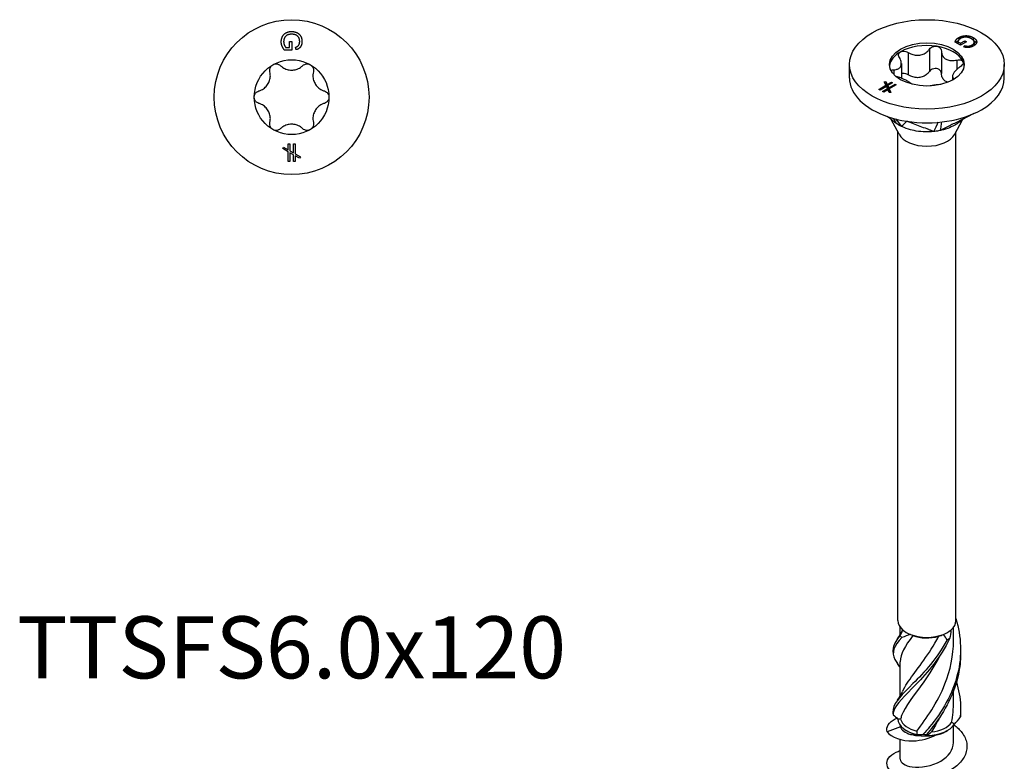
# Model space of a CAD drawing. Units: millimetres. Extents: x -20 to 53, y -257 to 0.
# Drawn here: x -20 to 53, y -212 to -156 of the extents above; entities that cross this region are included whole.
import ezdxf

# ---------------------------------------------------------------- set-up
doc = ezdxf.new("R2010")
doc.units = ezdxf.units.MM
doc.styles.get("Standard").update_dxf_attribs({"font": 'arial_1.ttf'})

# ---------------------------------------------------------------- blocks, each defined once
blk = doc.blocks.new('TTSFS60x120-Top')
for p, q in [((-0.441, 3.725), (-0.163, 3.725)), ((-0.163, 3.725), (-0.163, 4.165)), ((-0.163, 4.165), (0.014, 4.165)), ((0.014, 4.165), (0.014, 3.53)), ((0.33, 3.553), (0.281, 3.732)), ((0.014, 3.53), (-0.541, 3.53)), ((-0.254, -3.501), (-0.129, -3.501)), ((-0.254, -3.943), (-0.254, -3.501)), ((-0.129, -3.501), (-0.129, -4.015)), ((0.129, -3.501), (0.254, -3.501)), ((0.129, -4.165), (0.129, -3.501)), ((0.254, -3.501), (0.254, -4.237)), ((-0.661, -3.852), (-0.599, -3.744)), ((-0.254, -4.087), (-0.661, -3.852)), ((-0.599, -3.744), (-0.254, -3.943)), ((-0.254, -4.824), (-0.254, -4.087)), ((-0.129, -4.015), (0.129, -4.165)), ((0.129, -4.309), (-0.129, -4.16)), ((-0.129, -4.16), (-0.129, -4.824)), ((0.129, -4.824), (0.129, -4.309)), ((0.254, -4.237), (0.661, -4.472)), ((0.254, -4.381), (0.254, -4.824)), ((0.599, -4.58), (0.254, -4.381)), ((-0.129, -4.824), (-0.254, -4.824)), ((0.254, -4.824), (0.129, -4.824)), ((0.661, -4.472), (0.599, -4.58))]:
    blk.add_line(p, q)
for radius in [5.8, 2.8]:
    blk.add_circle((0, 0), radius)
for points in [[(-0.776, 4.151), (-0.776, 4.372), (-0.586, 4.733), (-0.228, 4.917), (-0.007, 4.917)], [(0.005, 4.712), (-0.195, 4.712), (-0.466, 4.574), (-0.596, 4.31), (-0.596, 4.163)], [(-0.007, 4.917), (0.212, 4.917), (0.592, 4.734), (0.776, 4.39), (0.776, 4.166)], [(0.307, 4.655), (0.167, 4.712), (0.005, 4.712)], [(0.605, 4.165), (0.605, 4.301), (0.523, 4.5), (0.387, 4.621), (0.307, 4.655)], [(-0.541, 3.53), (-0.658, 3.677), (-0.776, 3.988), (-0.776, 4.151)], [(-0.596, 4.163), (-0.596, 4.033), (-0.497, 3.788), (-0.441, 3.725)], [(0.281, 3.732), (0.395, 3.766), (0.526, 3.865), (0.605, 4.052), (0.605, 4.165)], [(0.776, 4.166), (0.776, 4.004), (0.671, 3.741), (0.482, 3.592), (0.33, 3.553)]]:
    blk.add_open_spline(points, degree=2)
for points, knots in [([(-1.628, 1.892), (-1.643, 1.955), (-1.645, 2.021), (-1.625, 2.149), (-1.598, 2.219), (-1.516, 2.339), (-1.461, 2.39), (-1.4, 2.425)], [0.02431671, 0.02431671, 0.02431671, 0.02431671, 0.0435584, 0.0435584, 0.06457435, 0.06457435, 0.0855903, 0.0855903, 0.0855903, 0.0855903]), ([(-1.4, 2.425), (-1.339, 2.46), (-1.268, 2.483), (-1.122, 2.494), (-1.049, 2.482), (-0.927, 2.435), (-0.871, 2.4), (-0.825, 2.356)], [0.0855903, 0.0855903, 0.0855903, 0.0855903, 0.10660624, 0.10660624, 0.12762219, 0.12762219, 0.14686388, 0.14686388, 0.14686388, 0.14686388]), ([(-0.825, 2.356), (-0.772, 2.305), (-0.714, 2.259), (-0.565, 2.162), (-0.458, 2.11), (-0.232, 2.042), (-0.112, 2.025), (0.112, 2.025), (0.232, 2.042), (0.458, 2.11), (0.565, 2.162), (0.714, 2.259), (0.772, 2.305), (0.825, 2.356)], [0.0511291, 0.0511291, 0.0511291, 0.0511291, 0.0729715, 0.0729715, 0.1064625, 0.1064625, 0.1399535, 0.1399535, 0.1734445, 0.1734445, 0.2069355, 0.2069355, 0.2287779, 0.2287779, 0.2287779, 0.2287779]), ([(0.825, 2.356), (0.871, 2.4), (0.927, 2.435), (1.049, 2.482), (1.122, 2.494), (1.268, 2.483), (1.339, 2.46), (1.4, 2.425)], [0.02431671, 0.02431671, 0.02431671, 0.02431671, 0.0435584, 0.0435584, 0.06457435, 0.06457435, 0.0855903, 0.0855903, 0.0855903, 0.0855903]), ([(1.4, 2.425), (1.461, 2.39), (1.516, 2.339), (1.598, 2.219), (1.625, 2.149), (1.645, 2.021), (1.643, 1.955), (1.628, 1.892)], [0.0855903, 0.0855903, 0.0855903, 0.0855903, 0.10660624, 0.10660624, 0.12762219, 0.12762219, 0.14686388, 0.14686388, 0.14686388, 0.14686388]), ([(-2.453, 0.463), (-2.382, 0.484), (-2.314, 0.511), (-2.155, 0.591), (-2.057, 0.658), (-1.884, 0.82), (-1.81, 0.916), (-1.698, 1.109), (-1.652, 1.221), (-1.598, 1.452), (-1.59, 1.571), (-1.6, 1.748), (-1.61, 1.821), (-1.628, 1.892)], [0.0511291, 0.0511291, 0.0511291, 0.0511291, 0.0729715, 0.0729715, 0.1064625, 0.1064625, 0.1399535, 0.1399535, 0.1734445, 0.1734445, 0.2069355, 0.2069355, 0.2287779, 0.2287779, 0.2287779, 0.2287779]), ([(1.628, 1.892), (1.61, 1.821), (1.6, 1.748), (1.59, 1.571), (1.598, 1.452), (1.652, 1.221), (1.698, 1.109), (1.81, 0.916), (1.884, 0.82), (2.057, 0.658), (2.155, 0.591), (2.314, 0.511), (2.382, 0.484), (2.453, 0.463)], [0.0511291, 0.0511291, 0.0511291, 0.0511291, 0.0729715, 0.0729715, 0.1064625, 0.1064625, 0.1399535, 0.1399535, 0.1734445, 0.1734445, 0.2069355, 0.2069355, 0.2287779, 0.2287779, 0.2287779, 0.2287779]), ([(-2.8, 0), (-2.8, 0.07), (-2.784, 0.144), (-2.721, 0.275), (-2.674, 0.333), (-2.573, 0.415), (-2.514, 0.445), (-2.453, 0.463)], [0.0855903, 0.0855903, 0.0855903, 0.0855903, 0.10660624, 0.10660624, 0.12762219, 0.12762219, 0.14686388, 0.14686388, 0.14686388, 0.14686388]), ([(-2.453, -0.463), (-2.514, -0.445), (-2.573, -0.415), (-2.674, -0.333), (-2.721, -0.275), (-2.784, -0.144), (-2.8, -0.07), (-2.8, 0)], [0.02431671, 0.02431671, 0.02431671, 0.02431671, 0.0435584, 0.0435584, 0.06457435, 0.06457435, 0.0855903, 0.0855903, 0.0855903, 0.0855903]), ([(2.453, 0.463), (2.514, 0.445), (2.573, 0.415), (2.674, 0.333), (2.721, 0.275), (2.784, 0.144), (2.8, 0.07), (2.8, 0)], [0.02431671, 0.02431671, 0.02431671, 0.02431671, 0.0435584, 0.0435584, 0.06457435, 0.06457435, 0.0855903, 0.0855903, 0.0855903, 0.0855903]), ([(2.8, 0), (2.8, -0.07), (2.784, -0.144), (2.721, -0.275), (2.674, -0.333), (2.573, -0.415), (2.514, -0.445), (2.453, -0.463)], [0.0855903, 0.0855903, 0.0855903, 0.0855903, 0.10660624, 0.10660624, 0.12762219, 0.12762219, 0.14686388, 0.14686388, 0.14686388, 0.14686388]), ([(-1.628, -1.892), (-1.61, -1.821), (-1.6, -1.748), (-1.59, -1.571), (-1.598, -1.452), (-1.652, -1.221), (-1.698, -1.109), (-1.81, -0.916), (-1.884, -0.82), (-2.057, -0.658), (-2.155, -0.591), (-2.314, -0.511), (-2.382, -0.484), (-2.453, -0.463)], [0.0511291, 0.0511291, 0.0511291, 0.0511291, 0.0729715, 0.0729715, 0.1064625, 0.1064625, 0.1399535, 0.1399535, 0.1734445, 0.1734445, 0.2069355, 0.2069355, 0.2287779, 0.2287779, 0.2287779, 0.2287779]), ([(2.453, -0.463), (2.382, -0.484), (2.314, -0.511), (2.155, -0.591), (2.057, -0.658), (1.884, -0.82), (1.81, -0.916), (1.698, -1.109), (1.652, -1.221), (1.598, -1.452), (1.59, -1.571), (1.6, -1.748), (1.61, -1.821), (1.628, -1.892)], [0.0511291, 0.0511291, 0.0511291, 0.0511291, 0.0729715, 0.0729715, 0.1064625, 0.1064625, 0.1399535, 0.1399535, 0.1734445, 0.1734445, 0.2069355, 0.2069355, 0.2287779, 0.2287779, 0.2287779, 0.2287779]), ([(-1.4, -2.425), (-1.461, -2.39), (-1.516, -2.339), (-1.598, -2.219), (-1.625, -2.149), (-1.645, -2.021), (-1.643, -1.955), (-1.628, -1.892)], [0.0855903, 0.0855903, 0.0855903, 0.0855903, 0.10660624, 0.10660624, 0.12762219, 0.12762219, 0.14686388, 0.14686388, 0.14686388, 0.14686388]), ([(0.825, -2.356), (0.772, -2.305), (0.714, -2.259), (0.565, -2.162), (0.458, -2.11), (0.232, -2.042), (0.112, -2.025), (-0.112, -2.025), (-0.232, -2.042), (-0.458, -2.11), (-0.565, -2.162), (-0.714, -2.259), (-0.772, -2.305), (-0.825, -2.356)], [0.0511291, 0.0511291, 0.0511291, 0.0511291, 0.0729715, 0.0729715, 0.1064625, 0.1064625, 0.1399535, 0.1399535, 0.1734445, 0.1734445, 0.2069355, 0.2069355, 0.2287779, 0.2287779, 0.2287779, 0.2287779]), ([(1.628, -1.892), (1.643, -1.955), (1.645, -2.021), (1.625, -2.149), (1.598, -2.219), (1.516, -2.339), (1.461, -2.39), (1.4, -2.425)], [0.02431671, 0.02431671, 0.02431671, 0.02431671, 0.0435584, 0.0435584, 0.06457435, 0.06457435, 0.0855903, 0.0855903, 0.0855903, 0.0855903]), ([(-0.825, -2.356), (-0.871, -2.4), (-0.927, -2.435), (-1.049, -2.482), (-1.122, -2.494), (-1.268, -2.483), (-1.339, -2.46), (-1.4, -2.425)], [0.02431671, 0.02431671, 0.02431671, 0.02431671, 0.0435584, 0.0435584, 0.06457435, 0.06457435, 0.0855903, 0.0855903, 0.0855903, 0.0855903]), ([(1.4, -2.425), (1.339, -2.46), (1.268, -2.483), (1.122, -2.494), (1.049, -2.482), (0.927, -2.435), (0.871, -2.4), (0.825, -2.356)], [0.0855903, 0.0855903, 0.0855903, 0.0855903, 0.10660624, 0.10660624, 0.12762219, 0.12762219, 0.14686388, 0.14686388, 0.14686388, 0.14686388])]:
    blk.add_open_spline(points, degree=3, knots=knots)
blk = doc.blocks.new('TTSFS60x120-ISO')
for p, q in [((2.387, 51.003), (2.387, 50.822)), ((3.472, 51.002), (3.472, 50.811)), ((2.506, 50.427), (2.114, 50.654)), ((2.322, 50.692), (2.519, 50.579)), ((2.322, 50.692), (2.322, 50.534)), ((2.955, 50.686), (2.506, 50.427)), ((2.519, 50.579), (2.83, 50.758)), ((2.519, 50.579), (2.519, 50.434)), ((2.746, 50.308), (2.837, 50.4)), ((2.83, 50.758), (2.83, 50.614)), ((2.83, 50.758), (2.955, 50.686)), ((2.837, 50.4), (2.837, 50.28)), ((3.373, 50.445), (3.373, 50.317)), ((3.547, 50.656), (3.547, 50.448)), ((-1.407, 49.888), (-1.407, 48.214)), ((0.187, 50.134), (0.187, 48.46)), ((1.082, 49.996), (1.082, 48.322)), ((-5.8, 47.971), (-5.8, 48.992)), ((-1.915, 49.057), (-1.915, 47.961)), ((2.249, 49.322), (2.249, 48.621)), ((5.8, 47.971), (5.8, 48.992)), ((-2.489, 48.589), (-2.489, 48.251)), ((1.915, 48.095), (1.915, 47.812)), ((-3.591, 47.126), (-3.07, 47.427)), ((-3.033, 47.346), (-3.502, 47.075)), ((-3.192, 47.689), (-3.071, 47.708)), ((-3.07, 47.427), (-3.192, 47.689)), ((-3.102, 47.495), (-3.071, 47.5)), ((-3.071, 47.708), (-2.968, 47.486)), ((-3.071, 47.708), (-3.071, 47.5)), ((-3.071, 47.5), (-2.968, 47.278)), ((-3.07, 47.427), (-3.07, 47.325)), ((-2.955, 47.18), (-3.033, 47.346)), ((-2.968, 47.486), (-2.655, 47.666)), ((-2.968, 47.486), (-2.968, 47.278)), ((-2.968, 47.278), (-2.931, 47.3)), ((-2.567, 47.615), (-2.931, 47.405)), ((-2.931, 47.405), (-2.853, 47.239)), ((-2.931, 47.405), (-2.931, 47.198)), ((-2.853, 47.239), (-2.384, 47.51)), ((-2.853, 47.239), (-2.853, 47.031)), ((-2.296, 47.459), (-2.816, 47.158)), ((-2.655, 47.666), (-2.567, 47.615)), ((-2.655, 47.666), (-2.655, 47.564)), ((-2.384, 47.51), (-2.296, 47.459)), ((-2.384, 47.51), (-2.384, 47.408)), ((-3.502, 47.075), (-3.591, 47.126)), ((-3.319, 46.97), (-2.955, 47.18)), ((-3.231, 46.919), (-3.319, 46.97)), ((-2.918, 47.099), (-3.231, 46.919)), ((-2.955, 47.18), (-2.955, 47.078)), ((-2.931, 47.198), (-2.853, 47.031)), ((-2.815, 46.877), (-2.918, 47.099)), ((-2.853, 47.031), (-2.816, 47.053)), ((-2.816, 47.158), (-2.694, 46.896)), ((-2.816, 47.158), (-2.816, 46.951)), ((-2.816, 46.951), (-2.784, 46.882)), ((-2.694, 46.896), (-2.815, 46.877)), ((-2.084, 43.758), (-2.671, 44.863)), ((2.084, 43.758), (2.662, 44.847)), ((-2.18, 7.35), (-2.18, 43.938)), ((2.18, 7.35), (2.18, 43.938)), ((-2, 6.288), (-2, 6.85)), ((2, 5.862), (2, 6.85)), ((-2, 1.695), (-2, 4.246)), ((2, 1.269), (2, 2.092)), ((-1.984, -0.605), (-2.976, -0.975)), ((-2, -0.51), (-2, -0.499)), ((2, -1.776), (2, -0.499)), ((-1.414, -0.962), (-1.541, -0.888)), ((1.414, -0.962), (1.541, -0.888)), ((-2, -3.041), (-2, -1.557))]:
    blk.add_line(p, q)
for major_axis in [(5.8, 0), (-2.8, 0)]:
    blk.add_ellipse((0, 48.992), major_axis=major_axis, ratio=0.57735)
for centre, major_axis, start_param, end_param in [((0, 48.788), (-2.8, 0), 4.45059, 5.497787), ((0, 48.788), (2.8, 0), 0.261799, 1.308997), ((0, 48.788), (-2.8, 0), 5.497787, 6.220009), ((0, 48.788), (2.8, 0), 0.063177, 0.261799), ((0, 47.971), (-5.8, 0), 0, 0.261799), ((0, 47.971), (5.8, 0), 5.497787, 6.283185), ((0, 47.971), (-5.8, 0), 0.261799, 1.308997), ((0, 47.971), (5.8, 0), 4.45059, 5.497787), ((0, 44.126), (-2.18, 0), 0.297251, 2.844341), ((0, 7.35), (-2.18, 0), 0, 0.604891), ((0, 7.35), (2.18, 0), 5.678294, 6.283185), ((0, 7.35), (2.18, 0), 3.746484, 4.107498), ((0, 7.35), (2.18, 0), 4.107498, 5.31728), ((0, 7.203), (2, 0), 4.153109, 5.171138), ((0, 7.35), (2.18, 0), 5.31728, 5.678294), ((0, 0.002), (-2.18, 0), 0.023428, 1.23321), ((0, 0.149), (-2, 0), 0.16957, 1.187598), ((0, 0.002), (2.18, 0), 4.735817, 5.945598), ((0, 0.149), (2, 0), 4.881959, 5.899987), ((0, -0.145), (2, 0), 3.926991, 4.493914), ((0, -0.145), (2, 0), 5.023909, 5.497787)]:
    blk.add_ellipse(centre, major_axis=major_axis, ratio=0.57735, start_param=start_param, end_param=end_param)
for points, degree in [([(2.114, 50.654), (2.135, 50.761), (2.271, 50.936), (2.387, 51.003)], 2), ([(2.522, 50.934), (2.43, 50.882), (2.327, 50.741), (2.322, 50.692)], 2), ([(2.387, 51.003), (2.543, 51.093), (2.932, 51.163), (3.316, 51.092), (3.472, 51.002)], 2), ([(3.336, 50.913), (3.194, 50.995), (2.905, 51.049), (2.626, 50.995), (2.522, 50.934)], 2), ([(3.509, 50.767), (3.451, 50.847), (3.336, 50.913)], 2), ([(3.472, 51.002), (3.627, 50.913), (3.766, 50.683), (3.653, 50.467), (3.494, 50.376)], 2), ([(3.494, 50.376), (3.38, 50.309), (3.119, 50.245), (2.881, 50.261), (2.746, 50.308)], 2), ([(2.837, 50.4), (2.942, 50.368), (3.105, 50.355), (3.293, 50.399), (3.373, 50.445)], 2), ([(3.373, 50.445), (3.469, 50.5), (3.552, 50.615), (3.541, 50.72), (3.509, 50.767)], 2), ([(3.539, 50.403), (3.547, 50.426), (3.547, 50.448)], 2), ([(-2.249, 48.072), (-2.278, 48.08), (-2.307, 48.09), (-2.335, 48.1)], 3), ([(-2.536, 44.959), (-2.413, 44.777), (-2.284, 44.585), (-2.26, 44.549)], 3), ([(-2.376, 44.635), (-2.39, 44.646), (-2.404, 44.657), (-2.418, 44.668)], 3), ([(-2.354, 44.911), (-2.168, 44.678), (-1.934, 44.387), (-1.896, 44.339)], 3), ([(0.851, 44.659), (0.801, 44.556), (0.543, 44.028), (0.512, 43.967)], 3), ([(1.102, 44.683), (1.084, 44.559), (1.016, 44.097), (1.009, 44.044)], 3), ([(-2.212, 5.969), (-2.058, 6.177), (-1.922, 6.404), (-1.817, 6.641)], 3), ([(-1.817, 6.641), (-1.815, 6.644), (-1.814, 6.647), (-1.812, 6.651)], 3), ([(-2.03, 6.196), (-2.363, 5.808), (-2.531, 5.487), (-2.52, 5.163)], 3), ([(-2.03, 6.196), (-1.94, 6.336), (-1.86, 6.484), (-1.793, 6.635)], 3), ([(-1.061, 6.225), (-1.633, 5.445), (-1.994, 4.844), (-1.999, 4.246)], 3), ([(-1.24, 6.315), (-1.454, 6.229), (-1.665, 6.152), (-1.871, 6.084)], 3), ([(-1.24, 6.315), (-1.184, 6.286), (-1.125, 6.255), (-1.061, 6.225)], 3), ([(0.886, 6.168), (1.004, 6.212), (1.123, 6.261), (1.24, 6.315)], 3), ([(1.507, 5.894), (1.43, 6.042), (1.341, 6.184), (1.24, 6.315)], 3), ([(1.793, 6.635), (1.782, 6.419), (1.751, 6.201), (1.7, 5.986)], 3), ([(-2.527, 4.946), (-2.524, 5.018), (-2.524, 5.09), (-2.527, 5.162)], 3), ([(-2, 3.82), (-2.065, 3.93), (-2.137, 4.037), (-2.212, 4.139)], 3), ([(-2.212, 1.377), (-2.058, 1.584), (-1.922, 1.811), (-1.817, 2.048)], 3), ([(1.855, -0.283), (1.95, 0.227), (1.996, 0.748), (1.993, 1.269)], 3), ([(-2.528, 0.301), (-2.41, 0.2), (-2.293, 0.089), (-2.179, -0.028)], 3), ([(-2.527, 0.353), (-2.524, 0.425), (-2.524, 0.497), (-2.527, 0.57)], 3), ([(2.057, -0.415), (2.224, -0.245), (2.376, -0.063), (2.513, 0.127)], 3), ([(2.527, 0.461), (2.528, 0.398), (2.528, 0.334), (2.528, 0.271)], 3), ([(-1.971, -0.046), (-2.046, -0.04), (-2.115, -0.034), (-2.179, -0.028)], 3), ([(-1.999, -0.51), (-2, -0.542), (-1.995, -0.574), (-1.984, -0.605)], 3), ([(2.057, -0.415), (1.991, -0.366), (1.923, -0.322), (1.855, -0.283)], 3), ([(-0.722, -1.186), (-0.725, -1.097), (-0.733, -1.009), (-0.748, -0.922)], 3), ([(-0.722, -1.186), (-0.587, -1.19), (-0.438, -1.182), (-0.276, -1.165)], 3), ([(-0.026, -1.173), (-0.017, -1.202), (0.008, -1.23), (0.051, -1.256)], 3), ([(0.338, -0.989), (0.245, -1.08), (0.149, -1.169), (0.051, -1.256)], 3)]:
    blk.add_open_spline(points, degree=degree)
for points, degree, knots in [([(0.187, 50.134), (0.22, 50.183), (0.265, 50.226), (0.371, 50.297), (0.439, 50.326), (0.582, 50.358), (0.657, 50.36), (0.725, 50.349)], 3, [0.02431671, 0.02431671, 0.02431671, 0.02431671, 0.0435584, 0.0435584, 0.06457435, 0.06457435, 0.0855903, 0.0855903, 0.0855903, 0.0855903]), ([(0.725, 50.349), (0.792, 50.339), (0.859, 50.315), (0.97, 50.244), (1.013, 50.197), (1.066, 50.102), (1.081, 50.05), (1.082, 49.996)], 3, [0.0855903, 0.0855903, 0.0855903, 0.0855903, 0.10660624, 0.10660624, 0.12762219, 0.12762219, 0.14686388, 0.14686388, 0.14686388, 0.14686388]), ([(2.183, 50.614), (2.192, 50.628), (2.262, 50.717), (2.355, 50.777)], 2, [0.845494, 0.845494, 0.845494, 1, 1.859528, 1.859528, 1.859528]), ([(3.501, 50.777), (3.634, 50.694), (3.702, 50.581), (3.707, 50.571)], 2, [0.0982772, 0.0982772, 0.0982772, 1, 1.0840468, 1.0840468, 1.0840468]), ([(-2.489, 48.589), (-2.426, 48.592), (-2.367, 48.599), (-2.235, 48.627), (-2.157, 48.656), (-2.032, 48.741), (-1.985, 48.798), (-1.927, 48.922), (-1.912, 49), (-1.92, 49.167), (-1.942, 49.258), (-1.998, 49.395), (-2.027, 49.452), (-2.062, 49.509)], 3, [0.0511291, 0.0511291, 0.0511291, 0.0511291, 0.0729715, 0.0729715, 0.1064625, 0.1064625, 0.1399535, 0.1399535, 0.1734445, 0.1734445, 0.2069355, 0.2069355, 0.2287779, 0.2287779, 0.2287779, 0.2287779]), ([(-2.062, 49.509), (-2.093, 49.559), (-2.112, 49.611), (-2.126, 49.712), (-2.118, 49.766), (-2.07, 49.861), (-2.029, 49.902), (-1.98, 49.931)], 3, [0.02431671, 0.02431671, 0.02431671, 0.02431671, 0.0435584, 0.0435584, 0.06457435, 0.06457435, 0.0855903, 0.0855903, 0.0855903, 0.0855903]), ([(-1.98, 49.931), (-1.93, 49.959), (-1.867, 49.979), (-1.729, 49.991), (-1.655, 49.983), (-1.526, 49.949), (-1.463, 49.923), (-1.407, 49.888)], 3, [0.0855903, 0.0855903, 0.0855903, 0.0855903, 0.10660624, 0.10660624, 0.12762219, 0.12762219, 0.14686388, 0.14686388, 0.14686388, 0.14686388]), ([(-1.407, 49.888), (-1.342, 49.848), (-1.274, 49.813), (-1.106, 49.74), (-0.989, 49.705), (-0.752, 49.669), (-0.632, 49.67), (-0.416, 49.703), (-0.305, 49.739), (-0.103, 49.842), (-0.013, 49.909), (0.105, 50.026), (0.149, 50.078), (0.187, 50.134)], 3, [0.0511291, 0.0511291, 0.0511291, 0.0511291, 0.0729715, 0.0729715, 0.1064625, 0.1064625, 0.1399535, 0.1399535, 0.1734445, 0.1734445, 0.2069355, 0.2069355, 0.2287779, 0.2287779, 0.2287779, 0.2287779]), ([(1.082, 49.996), (1.084, 49.934), (1.093, 49.873), (1.129, 49.733), (1.168, 49.645), (1.28, 49.493), (1.353, 49.43), (1.511, 49.338), (1.607, 49.304), (1.816, 49.271), (1.928, 49.271), (2.102, 49.29), (2.175, 49.304), (2.249, 49.322)], 3, [0.0511291, 0.0511291, 0.0511291, 0.0511291, 0.0729715, 0.0729715, 0.1064625, 0.1064625, 0.1399535, 0.1399535, 0.1734445, 0.1734445, 0.2069355, 0.2069355, 0.2287779, 0.2287779, 0.2287779, 0.2287779]), ([(2.489, 48.805), (2.426, 48.764), (2.367, 48.72), (2.235, 48.611), (2.157, 48.537), (2.032, 48.389), (1.985, 48.317), (1.927, 48.192), (1.912, 48.131), (1.92, 48.025), (1.942, 47.981), (1.995, 47.926), (2.02, 47.907), (2.051, 47.891)], 3, [0.0511291, 0.0511291, 0.0511291, 0.0511291, 0.0729715, 0.0729715, 0.1064625, 0.1064625, 0.1399535, 0.1399535, 0.1734445, 0.1734445, 0.2069355, 0.2069355, 0.226425, 0.226425, 0.226425, 0.226425]), ([(2.249, 49.322), (2.313, 49.338), (2.378, 49.345), (2.497, 49.341), (2.557, 49.328), (2.652, 49.28), (2.686, 49.245), (2.705, 49.206)], 3, [0.02431671, 0.02431671, 0.02431671, 0.02431671, 0.0435584, 0.0435584, 0.06457435, 0.06457435, 0.0855903, 0.0855903, 0.0855903, 0.0855903]), ([(2.705, 49.206), (2.723, 49.167), (2.726, 49.12), (2.699, 49.021), (2.669, 48.97), (2.592, 48.883), (2.544, 48.842), (2.489, 48.805)], 3, [0.0855903, 0.0855903, 0.0855903, 0.0855903, 0.10660624, 0.10660624, 0.12762219, 0.12762219, 0.14686388, 0.14686388, 0.14686388, 0.14686388]), ([(-2.681, 48.526), (-2.667, 48.539), (-2.649, 48.551), (-2.592, 48.576), (-2.544, 48.587), (-2.489, 48.589)], 3, [0.11699126, 0.11699126, 0.11699126, 0.11699126, 0.12762219, 0.12762219, 0.14686388, 0.14686388, 0.14686388, 0.14686388]), ([(-1.141, 47.516), (-1.163, 47.54), (-1.19, 47.566), (-1.28, 47.637), (-1.353, 47.685), (-1.511, 47.776), (-1.607, 47.826), (-1.816, 47.922), (-1.928, 47.967), (-2.102, 48.029), (-2.175, 48.052), (-2.249, 48.072)], 3, [0.0863474, 0.0863474, 0.0863474, 0.0863474, 0.1064625, 0.1064625, 0.1399535, 0.1399535, 0.1734445, 0.1734445, 0.2069355, 0.2069355, 0.2287779, 0.2287779, 0.2287779, 0.2287779]), ([(-1.407, 48.214), (-1.463, 48.249), (-1.526, 48.275), (-1.655, 48.31), (-1.729, 48.317), (-1.84, 48.307), (-1.879, 48.299), (-1.915, 48.286)], 3, [0.15396739, 0.15396739, 0.15396739, 0.15396739, 0.17320908, 0.17320908, 0.19422503, 0.19422503, 0.20694112, 0.20694112, 0.20694112, 0.20694112]), ([(0.187, 48.46), (0.149, 48.404), (0.105, 48.352), (-0.013, 48.236), (-0.103, 48.168), (-0.305, 48.065), (-0.416, 48.029), (-0.632, 47.996), (-0.752, 47.995), (-0.989, 48.031), (-1.106, 48.067), (-1.274, 48.139), (-1.342, 48.174), (-1.407, 48.214)], 3, [0.5171415, 0.5171415, 0.5171415, 0.5171415, 0.5389839, 0.5389839, 0.5724749, 0.5724749, 0.6059659, 0.6059659, 0.6394569, 0.6394569, 0.6729479, 0.6729479, 0.6947903, 0.6947903, 0.6947903, 0.6947903]), ([(0.725, 48.675), (0.657, 48.686), (0.582, 48.684), (0.439, 48.652), (0.371, 48.623), (0.265, 48.552), (0.22, 48.509), (0.187, 48.46)], 3, [0.21524098, 0.21524098, 0.21524098, 0.21524098, 0.23625693, 0.23625693, 0.25727287, 0.25727287, 0.27651457, 0.27651457, 0.27651457, 0.27651457]), ([(1.082, 48.322), (1.081, 48.376), (1.066, 48.429), (1.013, 48.524), (0.97, 48.57), (0.859, 48.641), (0.792, 48.665), (0.725, 48.675)], 3, [0.15396739, 0.15396739, 0.15396739, 0.15396739, 0.17320908, 0.17320908, 0.19422503, 0.19422503, 0.21524098, 0.21524098, 0.21524098, 0.21524098]), ([(1.563, 47.651), (1.516, 47.667), (1.472, 47.687), (1.353, 47.756), (1.28, 47.82), (1.168, 47.971), (1.129, 48.059), (1.093, 48.2), (1.084, 48.26), (1.082, 48.322)], 3, [0.5890966, 0.5890966, 0.5890966, 0.5890966, 0.6059659, 0.6059659, 0.6394569, 0.6394569, 0.6729479, 0.6729479, 0.6947903, 0.6947903, 0.6947903, 0.6947903]), ([(1.046, 47.492), (0.989, 47.487), (0.93, 47.481), (0.752, 47.461), (0.632, 47.445), (0.435, 47.414), (0.342, 47.399), (0.256, 47.382)], 3, [0.08965082, 0.08965082, 0.08965082, 0.08965082, 0.10646253, 0.10646253, 0.13995352, 0.13995352, 0.16776632, 0.16776632, 0.16776632, 0.16776632]), ([(-2.26, 44.549), (-2.305, 44.584), (-2.349, 44.617), (-2.423, 44.674), (-2.439, 44.687), (-2.553, 44.773), (-2.566, 44.783), (-2.665, 44.859), (-2.688, 44.876), (-2.782, 44.949), (-2.834, 44.988), (-2.916, 45.051), (-2.946, 45.074), (-2.976, 45.097)], 3, [0.000001, 0.000001, 0.000001, 0.000001, 0.01742152, 0.01742152, 0.02984788, 0.02984788, 0.03408356, 0.03408356, 0.03882312, 0.03882312, 0.04470438, 0.04470438, 0.04807251, 0.04807251, 0.04807251, 0.04807251]), ([(3.513, 45.307), (3.451, 45.276), (3.39, 45.244), (3.07, 45.083), (2.813, 44.953), (2.297, 44.693), (2.04, 44.563), (1.476, 44.279), (1.472, 44.277), (1.309, 44.195), (1.258, 44.169), (1.179, 44.129), (1.169, 44.124), (1.107, 44.092), (1.063, 44.068), (1.009, 44.044)], 3, [0.02904542, 0.02904542, 0.02904542, 0.02904542, 0.03183706, 0.03183706, 0.04350227, 0.04350227, 0.05516753, 0.05516753, 0.06904241, 0.06904241, 0.08465951, 0.08465951, 0.09120377, 0.09120377, 0.11242234, 0.11242234, 0.11242234, 0.11242234]), ([(-2.308, 44.584), (-2.325, 44.596), (-2.343, 44.61), (-2.368, 44.628), (-2.372, 44.632), (-2.376, 44.635)], 3, [0.006904914, 0.006904914, 0.006904914, 0.006904914, 0.014121171, 0.014121171, 0.015643723, 0.015643723, 0.015643723, 0.015643723]), ([(-1.896, 44.339), (-1.961, 44.373), (-2.061, 44.426), (-2.104, 44.45), (-2.118, 44.458), (-2.186, 44.5), (-2.227, 44.528), (-2.26, 44.549)], 3, [0, 0, 0, 0, 0.02480865, 0.02480865, 0.03775798, 0.03775798, 0.08281787, 0.08281787, 0.08281787, 0.08281787]), ([(-1.501, 44.737), (-1.505, 44.733), (-1.507, 44.73), (-1.519, 44.719), (-1.52, 44.717), (-1.527, 44.711), (-1.545, 44.692), (-1.567, 44.67), (-1.583, 44.654), (-1.633, 44.604), (-1.666, 44.571), (-1.732, 44.505), (-1.765, 44.472), (-1.837, 44.399), (-1.837, 44.399), (-1.858, 44.378), (-1.864, 44.371), (-1.874, 44.361), (-1.876, 44.36), (-1.882, 44.351), (-1.883, 44.341), (-1.896, 44.339)], 3, [0.000001, 0.000001, 0.000001, 0.000001, 0.0131786, 0.0131786, 0.0241726, 0.0241726, 0.0260045, 0.0260045, 0.0318371, 0.0318371, 0.0435023, 0.0435023, 0.0551675, 0.0551675, 0.0690424, 0.0690424, 0.0846595, 0.0846595, 0.0912038, 0.0912038, 0.1124224, 0.1124224, 0.1124224, 0.1124224]), ([(0.512, 43.967), (0.466, 43.964), (0.413, 43.958), (0.107, 43.935), (-0.308, 43.924), (-1.002, 44.038), (-1.19, 44.081), (-1.636, 44.216), (-1.826, 44.309), (-1.896, 44.339)], 3, [0, 0, 0, 0, 0.0141212, 0.0141212, 0.0658817, 0.0658817, 0.0861464, 0.0861464, 0.1159001, 0.1159001, 0.1159001, 0.1159001]), ([(0.512, 43.967), (0.479, 43.975), (0.456, 43.986), (0.415, 44.005), (0.404, 44.008), (0.335, 44.034), (0.328, 44.037), (0.268, 44.06), (0.254, 44.065), (0.198, 44.087), (0.166, 44.099), (0.093, 44.127), (0.051, 44.143), (-0.159, 44.223), (-0.327, 44.287), (-0.662, 44.416), (-0.83, 44.48), (-1.082, 44.576), (-1.166, 44.608), (-1.276, 44.65), (-1.371, 44.687), (-1.404, 44.699), (-1.412, 44.703), (-1.469, 44.724), (-1.481, 44.729), (-1.501, 44.737)], 3, [0.000001, 0.000001, 0.000001, 0.000001, 0.0174215, 0.0174215, 0.0298479, 0.0298479, 0.0340836, 0.0340836, 0.0388231, 0.0388231, 0.0447044, 0.0447044, 0.0525451, 0.0525451, 0.0839091, 0.0839091, 0.1152729, 0.1152729, 0.1309548, 0.1309548, 0.1358448, 0.1358448, 0.166717, 0.166717, 0.2037228, 0.2037228, 0.2037228, 0.2037228]), ([(2.223, 44.524), (2.171, 44.49), (2.115, 44.456), (1.908, 44.34), (1.749, 44.268), (1.324, 44.112), (1.098, 44.067), (1.009, 44.044)], 3, [0.05736436, 0.05736436, 0.05736436, 0.05736436, 0.06588173, 0.06588173, 0.08614642, 0.08614642, 0.11590008, 0.11590008, 0.11590008, 0.11590008]), ([(2.84, 44.967), (2.825, 44.958), (2.796, 44.94), (2.725, 44.892), (2.685, 44.864), (2.602, 44.802), (2.563, 44.772), (2.481, 44.709), (2.445, 44.682), (2.372, 44.628), (2.336, 44.602), (2.275, 44.559), (2.249, 44.542), (2.223, 44.524)], 3, [0.1007836, 0.1007836, 0.1007836, 0.1007836, 0.1481929, 0.1481929, 0.1898675, 0.1898675, 0.2192099, 0.2192099, 0.2356881, 0.2356881, 0.2492752, 0.2492752, 0.2586018, 0.2586018, 0.2586018, 0.2586018]), ([(1.009, 44.044), (0.932, 44.03), (0.797, 44.004), (0.739, 43.995), (0.719, 43.992), (0.624, 43.979), (0.564, 43.974), (0.512, 43.967)], 3, [0, 0, 0, 0, 0.02480865, 0.02480865, 0.03775798, 0.03775798, 0.08281787, 0.08281787, 0.08281787, 0.08281787]), ([(2.179, 7.49), (2.581, 6.157), (2.635, 4.71), (2.303, 3.355), (1.933, 1.844), (1.099, 0.467), (0.204, -0.613), (0.044, -0.806), (-0.117, -0.99), (-0.276, -1.165)], 3, [0.204952, 0.204952, 0.204952, 0.204952, 1.160797, 1.160797, 1.160797, 2.225944, 2.225944, 2.225944, 2.416068, 2.416068, 2.416068, 2.416068]), ([(-1.871, 6.084), (-2.474, 5.431), (-2.682, 4.97), (-2.395, 4.424), (-2.347, 4.332), (-2.285, 4.237), (-2.21, 4.138)], 3, [0.097206, 0.097206, 0.097206, 0.097206, 1.160797, 1.160797, 1.160797, 1.340063, 1.340063, 1.340063, 1.340063]), ([(1.7, 5.986), (1.037, 4.601), (0.04, 3.445), (-0.809, 2.574), (-1.66, 1.701), (-2.327, 1.109), (-2.487, 0.581), (-2.516, 0.487), (-2.53, 0.394), (-2.528, 0.301)], 3, [0.097206, 0.097206, 0.097206, 0.097206, 1.160797, 1.160797, 1.160797, 2.225944, 2.225944, 2.225944, 2.416068, 2.416068, 2.416068, 2.416068]), ([(-1.871, 6.084), (-1.897, 6.104), (-1.923, 6.124), (-1.976, 6.161), (-2.003, 6.179), (-2.03, 6.196)], 3, [-0.02501251, -0.02501251, -0.02501251, -0.02501251, -0.01272319, -0.01272319, 0, 0, 0, 0]), ([(-1.812, 2.049), (-1.726, 2.245), (-1.612, 2.448), (-1.47, 2.665), (-0.959, 3.447), (-0.119, 4.419), (0.6, 5.651), (0.698, 5.819), (0.793, 5.991), (0.886, 6.168)], 3, [-1.648337, -1.648337, -1.648337, -1.648337, -1.334461, -1.334461, -1.334461, -0.20453, -0.20453, -0.20453, -0.050265, -0.050265, -0.050265, -0.050265]), ([(1.7, 5.986), (1.669, 5.973), (1.637, 5.959), (1.573, 5.928), (1.54, 5.911), (1.507, 5.894)], 3, [-0.02501251, -0.02501251, -0.02501251, -0.02501251, -0.01272319, -0.01272319, 0, 0, 0, 0]), ([(1.507, 5.894), (0.788, 4.549), (-0.225, 3.45), (-1.042, 2.627), (-1.86, 1.802), (-2.447, 1.246), (-2.52, 0.724), (-2.527, 0.673), (-2.53, 0.621), (-2.527, 0.57)], 3, [0.097206, 0.097206, 0.097206, 0.097206, 1.160797, 1.160797, 1.160797, 2.225944, 2.225944, 2.225944, 2.331509, 2.331509, 2.331509, 2.331509]), ([(-0.748, -0.922), (-0.05, 0.015), (0.804, 1.206), (1.356, 2.6), (1.761, 3.62), (1.989, 4.741), (1.995, 5.863)], 3, [-2.463009, -2.463009, -2.463009, -2.463009, -1.334461, -1.334461, -1.334461, -0.509014, -0.509014, -0.509014, -0.509014]), ([(0.959, 4.706), (0.597, 3.988), (0.176, 3.332), (-0.234, 2.757), (-0.982, 1.706), (-1.656, 0.921), (-1.896, 0.232), (-1.929, 0.138), (-1.954, 0.046), (-1.971, -0.046)], 3, [0.559725, 0.559725, 0.559725, 0.559725, 1.178813, 1.178813, 1.178813, 2.308744, 2.308744, 2.308744, 2.463009, 2.463009, 2.463009, 2.463009]), ([(2.52, 5.053), (2.532, 4.529), (2.492, 4.004), (2.395, 3.489), (2.108, 1.96), (1.335, 0.537), (0.452, -0.594), (0.294, -0.796), (0.134, -0.989), (-0.026, -1.173)], 3, [0.801867, 0.801867, 0.801867, 0.801867, 1.160797, 1.160797, 1.160797, 2.225944, 2.225944, 2.225944, 2.416068, 2.416068, 2.416068, 2.416068]), ([(2.215, 2.755), (2.384, 2.171), (2.491, 1.568), (2.52, 0.96), (2.533, 0.682), (2.53, 0.404), (2.513, 0.127)], 3, [1.8090909, 1.8090909, 1.8090909, 1.8090909, 2.2259438, 2.2259438, 2.2259438, 2.4160685, 2.4160685, 2.4160685, 2.4160685]), ([(-2.976, -0.975), (-3.026, -0.802), (-2.998, -0.624), (-2.788, -0.289), (-2.609, -0.136), (-2.329, 0.01), (-2.291, 0.028), (-2.252, 0.046)], 3, [0, 0, 0, 0, 0.1203733, 0.1203733, 0.2407465, 0.2407465, 0.2586726, 0.2586726, 0.2586726, 0.2586726]), ([(0.961, 0.11), (0.858, -0.097), (0.749, -0.299), (0.636, -0.495), (0.539, -0.664), (0.439, -0.829), (0.338, -0.989)], 3, [2.1305218, 2.1305218, 2.1305218, 2.1305218, 2.3087444, 2.3087444, 2.3087444, 2.4630086, 2.4630086, 2.4630086, 2.4630086]), ([(2.513, 0.127), (2.515, 0.149), (2.518, 0.171), (2.523, 0.22), (2.525, 0.245), (2.528, 0.271)], 3, [-0.02501251, -0.02501251, -0.02501251, -0.02501251, -0.01272319, -0.01272319, 0, 0, 0, 0]), ([(2.027, -0.462), (2.265, -0.631), (2.467, -0.823), (2.816, -1.283), (2.938, -1.556), (3.025, -2.116), (2.991, -2.399), (2.769, -2.944), (2.584, -3.202), (2.088, -3.664), (1.781, -3.864), (1.085, -4.189), (0.703, -4.31), (-0.085, -4.464), (-0.483, -4.495), (-1.241, -4.47), (-1.594, -4.414), (-2.207, -4.231), (-2.46, -4.105), (-2.833, -3.808), (-2.949, -3.639), (-3.024, -3.291), (-2.983, -3.114), (-2.75, -2.783), (-2.56, -2.633), (-2.212, -2.465), (-2.11, -2.423), (-2, -2.386)], 3, [0.743945, 0.743945, 0.743945, 0.743945, 0.842613, 0.842613, 0.962986, 0.962986, 1.083359, 1.083359, 1.203733, 1.203733, 1.324106, 1.324106, 1.444479, 1.444479, 1.564852, 1.564852, 1.685226, 1.685226, 1.805599, 1.805599, 1.925972, 1.925972, 2.046346, 2.046346, 2.166719, 2.166719, 2.211606, 2.211606, 2.211606, 2.211606]), ([(-1.984, -0.605), (-1.951, -0.722), (-1.866, -0.834), (-1.604, -1.031), (-1.428, -1.113), (-1.104, -1.205), (-0.979, -1.23), (-0.714, -1.264), (-0.576, -1.273), (-0.433, -1.272)], 3, [0, 0, 0, 0, 0.0800585, 0.0800585, 0.1601169, 0.1601169, 0.2044238, 0.2044238, 0.2487308, 0.2487308, 0.2487308, 0.2487308]), ([(-2.976, -0.975), (-2.682, -1.408), (-1.878, -1.68), (-1.039, -1.659), (-0.414, -1.644), (0.217, -1.474), (0.685, -1.204)], 3, [0, 0, 0, 0, 1.015278, 1.015278, 1.015278, 1.772044, 1.772044, 1.772044, 1.772044]), ([(-0.433, -1.272), (-0.278, -1.288), (-0.116, -1.293), (0.261, -1.278), (0.476, -1.25), (0.685, -1.204)], 3, [0.1617615, 0.1617615, 0.1617615, 0.1617615, 0.2113987, 0.2113987, 0.2758195, 0.2758195, 0.2758195, 0.2758195]), ([(-0.276, -1.165), (-0.235, -1.168), (-0.194, -1.17), (-0.111, -1.173), (-0.069, -1.174), (-0.026, -1.173)], 3, [-0.02501251, -0.02501251, -0.02501251, -0.02501251, -0.01272319, -0.01272319, 0, 0, 0, 0]), ([(-1.998, -3.041), (-1.992, -3.286), (-1.653, -3.529), (-1.106, -3.607), (-0.478, -3.696), (0.392, -3.554), (1.037, -3.176), (1.622, -2.834), (1.993, -2.307), (1.999, -1.775)], 3, [91.891585, 91.891585, 91.891585, 91.891585, 92.876138, 92.876138, 92.876138, 94.007432, 94.007432, 94.007432, 95.033178, 95.033178, 95.033178, 95.033178])]:
    blk.add_open_spline(points, degree=degree, knots=knots)

msp = doc.modelspace()

# ---------------------------------------------------------------- block references
for name, p in [('TTSFS60x120-Top', (0, -161.8)), ('TTSFS60x120-ISO', (47.6, -208.34))]:
    msp.add_blockref(name, p)

# ---------------------------------------------------------------- texts
at = {"insert": (0, -203.6), "char_height": 4.64444, "attachment_point": 5}
msp.add_mtext('TTSFS6.0x120', dxfattribs=at)

doc.saveas('drawing.dxf')
